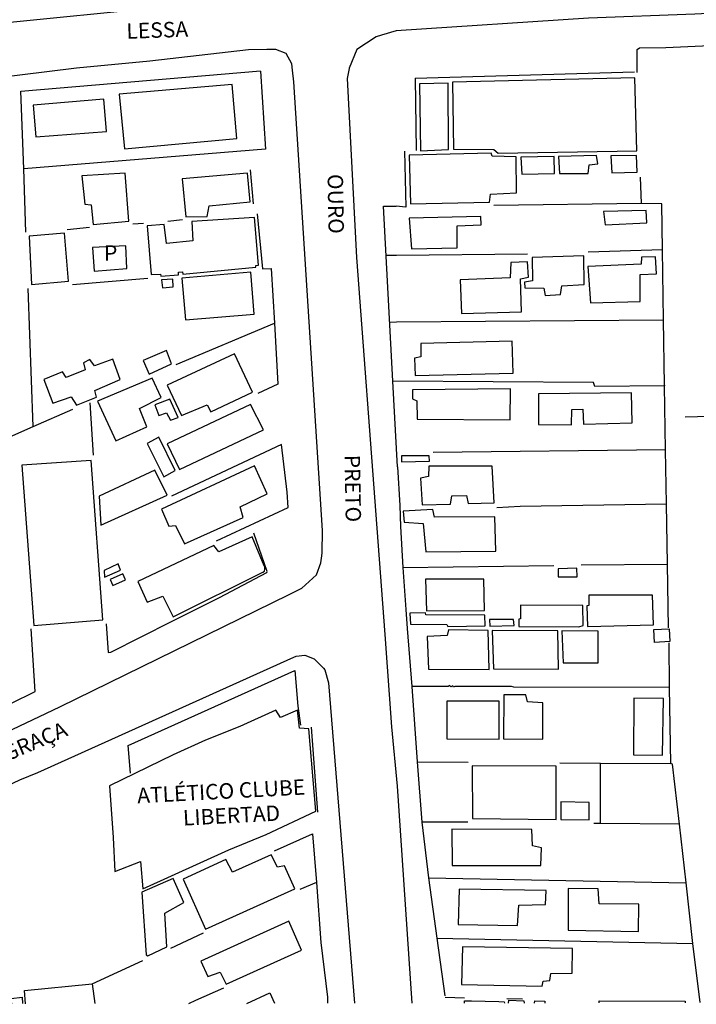
# Model space of a CAD drawing. Units: millimetres. Extents: x -1607285 to 185526, y 1679825 to 2074982.
# Drawn here: x 184983 to 185092, y 1679828 to 1679987 of the extents above; entities that cross this region are included whole.
import ezdxf
from ezdxf.enums import TextEntityAlignment as Align

# ---------------------------------------------------------------- set-up
doc = ezdxf.new("R2010")
doc.units = ezdxf.units.MM
for name, color, linetype in [('V-EDIFICACAO', 7, 'Continuous'), ('V-LOTE', 1, 'Continuous'), ('V-NOME_DOS_LOGRADOUROS', 2, 'Continuous'), ('V-QUADRA', 40, 'Continuous'), ('V-TESTADA', 200, 'Continuous')]:
    doc.layers.add(name, color=color, linetype=linetype)

# ---------------------------------------------------------------- blocks, each defined once
blk = doc.blocks.new('Diretriz 713_Ceasa')
at = {"layer": 'V-EDIFICACAO'}
for points in [[(185047.54, 1679976.98), (185047.711, 1679966.149), (185047.711, 1679966.149), (185052.28, 1679966.32), (185052.19, 1679977.06), (185047.54, 1679976.98)], [(185052.91, 1679977.23), (185053.04, 1679966.42), (185059.6, 1679966.37), (185060.27, 1679965.77), (185082.74, 1679966.12), (185082.42, 1679977.96), (185052.91, 1679977.23)], [(184998.96, 1679975.28), (184999.83, 1679966.48), (185018, 1679968.12), (185017.25, 1679976.85), (184998.96, 1679975.28)], [(184985.05, 1679973.55), (184985.44, 1679968.39), (184996.92, 1679969.26), (184996.49, 1679974.48), (184985.05, 1679973.55)], [(185045.88, 1679965.43), (185046.11, 1679957.56), (185058.87, 1679957.81), (185059.07, 1679959.11), (185063.25, 1679959.33), (185063.19, 1679965.15), (185059.33, 1679965.26), (185059.18, 1679965.73), (185045.88, 1679965.43)], [(185063.97, 1679965.09), (185064.1, 1679962.38), (185069.42, 1679962.46), (185069.37, 1679965.19), (185063.97, 1679965.09)], [(185070.04, 1679965.22), (185070.24, 1679962.45), (185074.87, 1679962.48), (185075.02, 1679963.84), (185076.41, 1679964.03), (185076.22, 1679965.35), (185070.04, 1679965.22)], [(185078.52, 1679965.3), (185078.69, 1679962.55), (185082.77, 1679962.66), (185082.7, 1679965.37), (185078.52, 1679965.3)], [(184999.94, 1679962.5), (184992.92, 1679962.11), (184993.41, 1679957.49), (184994.44, 1679957.38), (184994.77, 1679954.23), (185000.54, 1679954.73), (184999.94, 1679962.5), (184999.94, 1679962.5)], [(185009.16, 1679961.59), (185009.74, 1679955.45), (185013.2, 1679955.48), (185013.5, 1679957.23), (185020.14, 1679957.88), (185019.74, 1679962.49), (185009.16, 1679961.59)], [(185077.36, 1679956.32), (185077.61, 1679954.17), (185084.34, 1679954.47), (185084.24, 1679956.48), (185077.36, 1679956.32)], [(185010.69, 1679954.7), (185010.87, 1679951.55), (185010.87, 1679951.55), (185006.61, 1679951.13), (185006.23, 1679954.18), (185003.48, 1679953.97), (185004.14, 1679946.11), (185005.658, 1679946.14), (185005.695, 1679945.861), (185008.548, 1679946.039), (185008.536, 1679946.482), (185009.208, 1679946.533), (185009.271, 1679946.178), (185021.084, 1679947.308), (185021.1, 1679947.553), (185021.512, 1679947.617), (185020.85, 1679955.35), (185010.69, 1679954.7)], [(185045.89, 1679955.25), (185046.25, 1679950.27), (185053.68, 1679950.43), (185053.68, 1679953.97), (185057.528, 1679954.126), (185057.528, 1679954.126), (185057.47, 1679955.5), (185045.89, 1679955.25)], [(184984.38, 1679952.32), (184984.76, 1679944.48), (184990.77, 1679945.04), (184990.13, 1679952.82), (184984.38, 1679952.32)], [(185000.21, 1679947.07), (185000.05, 1679950.76), (184994.66, 1679950.5), (184994.92, 1679946.65), (185000.21, 1679947.07)], [(185065.78, 1679948.84), (185065.87, 1679945.11), (185064.57, 1679944.86), (185064.62, 1679943.95), (185067.67, 1679943.91), (185067.9, 1679942.73), (185070.41, 1679942.9), (185070.59, 1679944.26), (185074.23, 1679944.49), (185074.17, 1679949.14), (185065.78, 1679948.84)], [(185074.83, 1679947.41), (185075.25, 1679941.52), (185083.27, 1679941.74), (185083.29, 1679946.1), (185085.909, 1679946.227), (185085.78, 1679948.95), (185083.488, 1679948.93), (185083.43, 1679947.78), (185074.83, 1679947.41)], [(185054.12, 1679945.24), (185054.36, 1679939.78), (185064.05, 1679940.09), (185063.89, 1679945.4), (185065.19, 1679945.69), (185065.06, 1679948.15), (185062.35, 1679948.08), (185062.22, 1679945.58), (185054.12, 1679945.24)], [(185005.8, 1679945.23), (185005.96, 1679943.97), (185007.69, 1679944.13), (185007.63, 1679945.36), (185005.8, 1679945.23)], [(185009.09, 1679945.53), (185009.71, 1679938.76), (185020.81, 1679939.7), (185020.25, 1679946.47), (185009.09, 1679945.53)], [(185047.79, 1679934.92), (185047.79, 1679932.78), (185046.74, 1679932.55), (185046.84, 1679929.74), (185062.72, 1679930.16), (185062.57, 1679935.3), (185047.79, 1679934.92)], [(184994.97, 1679931.35), (184994.21, 1679932.33), (184993.17, 1679931.81), (184993.45, 1679930.67), (184990.36, 1679929.43), (184989.77, 1679930.38), (184986.78, 1679929.13), (184988.22, 1679925.3), (184991.18, 1679926.29), (184992.04, 1679924.98), (184995.27, 1679926.23), (184995.04, 1679927.31), (184999.14, 1679929.11), (184997.92, 1679932.39), (184994.97, 1679931.35)], [(185002.86, 1679932.19), (185003.83, 1679929.97), (185007.45, 1679931.64), (185006.59, 1679933.83), (185002.86, 1679932.19)], [(185006.73, 1679928.2), (185009.03, 1679923.29), (185013.18, 1679925.04), (185013.782, 1679923.877), (185013.782, 1679923.877), (185020.53, 1679927.07), (185017.64, 1679933.25), (185006.73, 1679928.2)], [(184995.44, 1679925.6), (184998.42, 1679919.2), (185003.42, 1679921.47), (185002.25, 1679924.42), (185005.73, 1679926.18), (185004.29, 1679929.34), (184995.44, 1679925.6)], [(185046.45, 1679927.45), (185046.42, 1679926), (185047.15, 1679925.64), (185047.19, 1679922.68), (185062.25, 1679922.61), (185062.29, 1679927.62), (185046.45, 1679927.45)], [(185066.82, 1679926.78), (185066.85, 1679921.84), (185072.188, 1679921.8), (185072.236, 1679924.252), (185074.02, 1679924.32), (185074.1, 1679921.87), (185081.97, 1679922.1), (185081.9, 1679926.94), (185066.82, 1679926.78)], [(185004.72, 1679925.01), (185005.38, 1679923.29), (185006.62, 1679923.73), (185007.27, 1679922.52), (185008.524, 1679922.965), (185008.524, 1679922.965), (185007.14, 1679925.92), (185004.72, 1679925.01)], [(185006.7, 1679918.71), (185008.7, 1679914.53), (185022.32, 1679920.96), (185020.2, 1679925.05), (185006.7, 1679918.71)], [(185005.4, 1679919.8), (185003.5, 1679918.76), (185006.2, 1679913.38), (185008.03, 1679914.36), (185005.4, 1679919.8)], [(185044.64, 1679916.78), (185044.64, 1679915.8), (185049.19, 1679915.87), (185049.13, 1679916.77), (185044.64, 1679916.78)], [(184983.2, 1679915.25), (184985.16, 1679889.31), (184996.33, 1679890.21), (184994.44, 1679916.01), (184983.2, 1679915.25)], [(185005.8, 1679908.12), (185007.02, 1679905.39), (185008.06, 1679905.5), (185009.52, 1679902.51), (185019.02, 1679906.8), (185018.55, 1679908.48), (185022.89, 1679910.63), (185020.85, 1679915.13), (185005.8, 1679908.12)], [(185049.05, 1679915.1), (185049.03, 1679913.4), (185047.73, 1679913.16), (185048, 1679908.8), (185052.57, 1679908.96), (185052.78, 1679910.29), (185055.15, 1679910.32), (185055.45, 1679909.02), (185059.63, 1679909.13), (185059.35, 1679915.09), (185049.05, 1679915.1)], [(185004.72, 1679914.46), (184995.7, 1679910.21), (184995.99, 1679905.52), (185006.7, 1679910.39), (185004.72, 1679914.46)], [(185050.01, 1679906.85), (185049.71, 1679908.09), (185044.92, 1679907.82), (185045.09, 1679906.02), (185048.17, 1679905.78), (185048.57, 1679901.2), (185059.9, 1679901.34), (185059.76, 1679906.86), (185050.01, 1679906.85)], [(185001.96, 1679896.44), (185003.5, 1679893.08), (185006.04, 1679894.05), (185007.7, 1679890.69), (185022.23, 1679897.902), (185022.476, 1679898.098), (185022.55, 1679898.405), (185022.512, 1679898.724), (185022.415, 1679898.958), (185020.46, 1679903.62), (185015.08, 1679901.2), (185014.28, 1679902.25), (185001.96, 1679896.44)], [(184996.5, 1679898.21), (184996.6, 1679897.14), (184999.17, 1679898.27), (184998.77, 1679899.26), (184996.5, 1679898.21)], [(184997.49, 1679896.75), (184997.91, 1679895.74), (184999.97, 1679896.66), (184999.56, 1679897.66), (184997.49, 1679896.75)], [(185070.01, 1679898.45), (185070.02, 1679897.15), (185073.1, 1679897.18), (185073.05, 1679898.56), (185070.01, 1679898.45)], [(185048.53, 1679896.81), (185048.69, 1679891.67), (185058.11, 1679891.74), (185057.95, 1679896.79), (185048.53, 1679896.81)], [(185074.96, 1679894.19), (185074.965, 1679892.517), (185074.67, 1679892.49), (185074.75, 1679889.15), (185085.46, 1679889.39), (185085.26, 1679894.22), (185074.96, 1679894.19)], [(185063.91, 1679892.56), (185063.933, 1679890.374), (185063.617, 1679890.301), (185063.65, 1679889.15), (185073.35, 1679889.08), (185074.08, 1679889.29), (185073.98, 1679892.53), (185063.91, 1679892.56)], [(185048.566, 1679891.027), (185048.534, 1679891.329), (185045.986, 1679891.264), (185046.11, 1679889.5), (185051.99, 1679889.43), (185052.17, 1679889.12), (185058.2, 1679889.23), (185058.12, 1679890.99), (185048.566, 1679891.027)], [(185058.89, 1679890.26), (185058.97, 1679889.21), (185062.9, 1679889.29), (185062.76, 1679890.26), (185058.89, 1679890.26)], [(185052.26, 1679888.58), (185052.05, 1679887.65), (185048.78, 1679887.5), (185049, 1679882.23), (185058.83, 1679882.17), (185058.68, 1679888.46), (185052.26, 1679888.58)], [(185059.33, 1679888.5), (185059.56, 1679882.25), (185070.05, 1679882.23), (185069.97, 1679888.42), (185059.33, 1679888.5)], [(185070.61, 1679888.41), (185070.84, 1679883.23), (185076.47, 1679883.27), (185076.48, 1679888.4), (185070.61, 1679888.41)], [(185087.96, 1679888.77), (185088.07, 1679886.68), (185085.62, 1679886.55), (185085.51, 1679888.64)], [(185052.01, 1679877.02), (185052, 1679870.95), (185060.45, 1679870.91), (185060.47, 1679877.02), (185052.01, 1679877.02)], [(185061.19, 1679878.05), (185061.14, 1679870.95), (185067.55, 1679870.88), (185067.55, 1679876.78), (185065.06, 1679876.91), (185064.77, 1679878.08), (185061.19, 1679878.05)], [(185082.25, 1679877.51), (185082.18, 1679868.38), (185086.92, 1679868.3), (185087.05, 1679877.47), (185082.25, 1679877.51)], [(185002.77, 1679846.67), (185002.77, 1679846.67), (185016.73, 1679853), (185022.74, 1679855.47), (185030.81, 1679859.22), (185029.66, 1679872.59), (185028.12, 1679872.66), (185027.83, 1679875.59), (185025.05, 1679874.39), (185024.33, 1679875.61), (185018.47, 1679872.93), (185012.94, 1679870.75), (185007.7, 1679868.37), (184997.37, 1679863.33), (184997.99, 1679854.95), (184998.23, 1679849.45), (185002.41, 1679851.11), (185002.77, 1679846.67)], [(185056.1, 1679866.57), (185056.13, 1679858.07), (185069.7, 1679857.87), (185069.68, 1679866.51), (185056.1, 1679866.57)], [(185070.44, 1679860.72), (185070.46, 1679857.87), (185075.02, 1679857.82), (185075.03, 1679860.65), (185070.44, 1679860.72)], [(185052.82, 1679856.33), (185052.84, 1679850.43), (185067.18, 1679850.42), (185067.31, 1679853.32), (185065.85, 1679853.65), (185065.75, 1679856.29), (185052.82, 1679856.33)], [(185017.285, 1679849.382), (185016.2, 1679851.42), (185009.32, 1679848.25), (185012.94, 1679840.15), (185027.37, 1679846.68), (185025.7, 1679850.37), (185024.6, 1679850.15), (185023.56, 1679852.19), (185017.285, 1679849.382), (185017.285, 1679849.382)], [(185002.64, 1679846.12), (185003.31, 1679836), (185003.57, 1679835.83), (185006.69, 1679837.25), (185006.34, 1679842.75), (185009.4, 1679844.44), (185007.67, 1679848.32), (185002.64, 1679846.12)], [(185053.97, 1679846.62), (185053.84, 1679840.9), (185063.43, 1679840.73), (185063.63, 1679844), (185067.94, 1679844.1), (185068.04, 1679846.38), (185053.97, 1679846.62)], [(185071.63, 1679846.73), (185071.63, 1679839.98), (185083.03, 1679839.77), (185083.09, 1679844.17), (185076.63, 1679844.26), (185076.49, 1679846.68), (185071.63, 1679846.73)], [(185012.16, 1679834.98), (185013.28, 1679832.48), (185015.31, 1679833.19), (185016.28, 1679831.23), (185028.49, 1679836.74), (185026.4, 1679841.42), (185012.16, 1679834.98)], [(185054.52, 1679837.25), (185054.38, 1679831.2), (185067.42, 1679830.93), (185067.57, 1679831.69), (185068.66, 1679831.81), (185068.83, 1679832.94), (185072.28, 1679832.99), (185072.35, 1679837.02), (185054.52, 1679837.25)]]:
    blk.add_lwpolyline(points, close=True, dxfattribs=at)
for points in [[(184983.81, 1679828.06), (184983.622, 1679830.226), (184994.59, 1679831.28), (184995.02, 1679828.08)], [(184981.56, 1679828.06), (184981.48, 1679828.93), (184983.23, 1679829.1), (184983.31, 1679828.09)], [(185019.63, 1679828.11), (185023.33, 1679829.83), (185024.12, 1679828.15)], [(185054.87, 1679828.16), (185054.86, 1679828.514), (185055.98, 1679828.51), (185060.4, 1679828.42), (185061.282, 1679828.389), (185061.32, 1679828.17)], [(185061.98, 1679828.17), (185061.997, 1679828.622), (185064.456, 1679828.55), (185064.53, 1679828.18)], [(185066.17, 1679828.18), (185066.209, 1679828.509), (185067.854, 1679828.489), (185067.87, 1679828.18)], [(185076.63, 1679828.19), (185076.641, 1679828.539), (185090.542, 1679828.473), (185090.56, 1679828.21)]]:
    blk.add_lwpolyline(points, dxfattribs=at)
at = {"layer": 'V-LOTE'}
for points in [[(185083.19, 1679982.78), (185087.46, 1679982.84), (185112.45, 1679984.01)], [(185082.81, 1679978.79), (185082.77, 1679982.56), (185083.19, 1679982.78)], [(184983.05, 1679975.8), (185021.81, 1679979.06)], [(185021.82, 1679979.01), (185022.65, 1679966.4)], [(184983.5, 1679963.24), (184983.05, 1679975.8)], [(185022.65, 1679966.4), (184983.5, 1679963.24)], [(184983.86, 1679952.95), (184983.5, 1679963.24)], [(185083.49, 1679957.62), (185083.34, 1679961.89)], [(185041.72, 1679957.17), (185043.81, 1679957.2)], [(185043.27, 1679928.84), (185041.72, 1679957.17)], [(185045.33, 1679956.99), (185043.81, 1679957.2)], [(185083.49, 1679957.62), (185059.57, 1679957.26)], [(185086.9, 1679950.09), (185086.78, 1679957.55), (185083.49, 1679957.62)], [(185006.82, 1679954.75), (185009.22, 1679954.99)], [(184990.56, 1679953.4), (184994.16, 1679953.76)], [(185001.15, 1679954.32), (185002.9, 1679954.42)], [(185086.9, 1679950.09), (185074.87, 1679949.7)], [(185087.05, 1679938.77), (185086.9, 1679950.09)], [(185043.82, 1679949.2), (185042.17, 1679949.21)], [(185065.02, 1679949.43), (185043.82, 1679949.2)], [(185022.14, 1679947.03), (185023.55, 1679947.1)], [(185023.55, 1679947.1), (185024.07, 1679938.24)], [(184991.4, 1679944.5), (185003.59, 1679945.54)], [(184985.03, 1679921.48), (184984.21, 1679943.82)], [(185043.83, 1679938.47), (185087.05, 1679938.77)], [(185087.21, 1679928.19), (185087.05, 1679938.77)], [(185008.19, 1679931.53), (185024.07, 1679938.24)], [(185024.07, 1679938.24), (185024.65, 1679928.36)], [(185042.8, 1679938.4), (185043.83, 1679938.47)], [(185024.65, 1679928.36), (185021.42, 1679926.86)], [(185087.22, 1679928.1), (185075.94, 1679927.96), (185075.75, 1679928.61), (185043.27, 1679928.84)], [(185044.02, 1679915), (185043.27, 1679928.84)], [(185087.21, 1679928.19), (185087.22, 1679928.1)], [(185087.4, 1679917.73), (185087.22, 1679928.1)], [(184994.8, 1679916.89), (184994.24, 1679925.31)], [(184985.03, 1679921.48), (184991.47, 1679924.29)], [(185120.94, 1679924.14), (185120.76, 1679924.05), (185114.85, 1679923.78), (185107.59, 1679923.62), (185105.04, 1679923.41), (185095.07, 1679923.17), (185094.91, 1679923.27), (185094.56, 1679923.14), (185090.57, 1679923.03)], [(184975.92, 1679917.45), (184976.46, 1679917.75), (184985.03, 1679921.48)], [(185025.22, 1679918.58), (185007.4, 1679910.24)], [(185026.31, 1679908.38), (185026.15, 1679910.87), (185025.22, 1679918.58)], [(185087.4, 1679917.73), (185049.75, 1679917.31)], [(185087.53, 1679909.01), (185087.4, 1679917.73)], [(185044.02, 1679915), (185044.4, 1679908.71)], [(185060.06, 1679908.4), (185063.85, 1679908.6), (185087.53, 1679909.01)], [(185087.71, 1679899.23), (185087.53, 1679909.01)], [(185014.69, 1679902.99), (185026.31, 1679908.38)], [(185044.48, 1679905.33), (185044.88, 1679898.7)], [(185044.88, 1679898.7), (185069.28, 1679899.02)], [(185073.73, 1679899.09), (185087.71, 1679899.23)], [(185087.85, 1679888.9), (185087.71, 1679899.23)], [(185044.88, 1679898.7), (185045.33, 1679891.9)], [(184996.86, 1679889.55), (184997.19, 1679884.94)], [(184997.19, 1679884.94), (184997.61, 1679884.99), (185007.41, 1679889.94)], [(184985.37, 1679878.61), (184984.73, 1679888.76)], [(185045.55, 1679888.78), (185046.31, 1679879.39)], [(185088, 1679879.26), (185087.96, 1679886.46)], [(185000.41, 1679869.87), (185027.36, 1679882.01)], [(185027.36, 1679882.01), (185027.88, 1679876.22)], [(184977.43, 1679874.72), (184985.37, 1679878.61)], [(185088, 1679879.26), (185062.81, 1679879.32), (185062.48, 1679879.44), (185053.28, 1679879.41), (185053.08, 1679879.3), (185052.94, 1679879.52), (185052.65, 1679879.38), (185052.39, 1679879.56), (185052.22, 1679879.41), (185046.31, 1679879.39)], [(185046.31, 1679879.39), (185047.21, 1679867.24)], [(185088.24, 1679866.96), (185088, 1679879.26)], [(185000.77, 1679865.38), (185000.41, 1679869.87)], [(185047.21, 1679867.24), (185055.46, 1679867.19)], [(185047.21, 1679867.24), (185047.93, 1679857.46)], [(185070.27, 1679867.08), (185076.87, 1679867)], [(185076.88, 1679857.22), (185076.87, 1679867)], [(185076.87, 1679867), (185088.24, 1679866.96)], [(185089.62, 1679857.12), (185088.5, 1679866.84), (185088.24, 1679866.96)], [(185055.4, 1679857.46), (185047.93, 1679857.46)], [(185047.93, 1679857.46), (185049.04, 1679848.42)], [(185076.88, 1679857.22), (185075.77, 1679857.26)], [(185089.62, 1679857.12), (185076.88, 1679857.22)], [(185090.73, 1679847.62), (185089.62, 1679857.12)], [(185024.11, 1679852.84), (185030.27, 1679855.55)], [(185030.27, 1679855.55), (185030.87, 1679847.69)], [(185049.04, 1679848.42), (185090.73, 1679847.62)], [(185049.04, 1679848.42), (185050.35, 1679838.66)], [(185030.87, 1679847.69), (185028.17, 1679846.55)], [(185030.87, 1679847.69), (185031.62, 1679837.99)], [(185091.82, 1679837.82), (185090.73, 1679847.62)], [(185007.32, 1679837.07), (185012.59, 1679839.53)], [(185050.35, 1679838.66), (185091.82, 1679837.82)], [(185050.35, 1679838.66), (185051.65, 1679829.33)], [(185031.62, 1679837.99), (185032.69, 1679829.13), (185032.68, 1679828.16)], [(185092.99, 1679828.25), (185091.82, 1679837.82)], [(184994.59, 1679831.28), (185002.79, 1679835.07)], [(185010.24, 1679828.1), (185011.37, 1679828.65), (185015.89, 1679830.65)], [(185051.7, 1679829.14), (185054.84, 1679829)], [(185061.68, 1679828.89), (185064.25, 1679828.84)]]:
    blk.add_lwpolyline(points, dxfattribs=at)
at = {"layer": 'V-QUADRA'}
for points in [[(184937.45, 1679987.85), (184938.29, 1679985.14), (184940.33, 1679983.81), (184943.19, 1679983.27), (184944.06, 1679983.27), (184944.06, 1679983.27), (184946.11, 1679983.27), (184957.95, 1679984.45), (184963.87, 1679985.25), (185021.39, 1679991.03)], [(185117.51, 1679989.57), (185092.1, 1679988.24), (185074.92, 1679987.6), (185043.77, 1679985.54), (185041.44, 1679984.83), (185040.56, 1679984.56), (185037.43, 1679982.52), (185036.19, 1679979.52), (185036.17, 1679979.47), (185035.85, 1679977.83), (185037.39, 1679948.89), (185040.65, 1679905.06), (185041.93, 1679887.83), (185043.04, 1679872.88), (185043.93, 1679863.26), (185046.33, 1679828.15)], [(184975.09, 1679869.36), (184989.35, 1679876.13), (185026.47, 1679894.33), (185028.52, 1679895.33), (185030.89, 1679897.51), (185031.61, 1679899.45), (185031.75, 1679900.56), (185031.81, 1679901.05), (185031.89, 1679904.68), (185027.21, 1679977.28), (185027.02, 1679979.2), (185026.92, 1679980.19), (185025.99, 1679981.88), (185024.33, 1679982.56), (185022.84, 1679982.54), (185019.89, 1679982.49), (185003.94, 1679980.64), (184992.06, 1679979.5), (184978.48, 1679977.83)], [(184920.78, 1679827.97), (184940.58, 1679841.52), (184951.66, 1679848.21), (184963, 1679854.45), (184974.32, 1679860.25), (184982.87, 1679864.32), (184985.8, 1679865.52), (185027.23, 1679884.16), (185027.6, 1679884.33), (185029, 1679884.47), (185030.49, 1679883.92), (185031.67, 1679882.78), (185032, 1679882.39), (185032.24, 1679882.12), (185032.86, 1679880.01), (185037.06, 1679828.14)]]:
    blk.add_lwpolyline(points, dxfattribs=at)
at = {"layer": 'V-TESTADA'}
for points in [[(185083.19, 1679982.78), (185087.46, 1679982.84), (185112.45, 1679984.01)], [(184983.05, 1679975.8), (185021.81, 1679979.06)], [(185021.82, 1679979.01), (185022.65, 1679966.4)], [(185046.88, 1679977.9), (185082.34, 1679978.93)], [(185046.88, 1679977.9), (185047.02, 1679966.2)], [(185045.16, 1679966.09), (185045.33, 1679956.99)], [(185020.15, 1679963.06), (185020.65, 1679957.56)], [(185043.26, 1679928.84), (185041.72, 1679957.17)], [(185021.31, 1679955.91), (185022.14, 1679947.03)], [(185023.55, 1679947.1), (185024.07, 1679938.24)], [(185024.07, 1679938.24), (185024.65, 1679928.36)], [(185044.02, 1679915), (185043.26, 1679928.84)], [(185026.31, 1679908.38), (185026.15, 1679910.87), (185025.22, 1679918.58)], [(185044.02, 1679915), (185044.4, 1679908.71)], [(185044.4, 1679908.71), (185044.48, 1679905.33)], [(185044.48, 1679905.33), (185044.88, 1679898.7)], [(185022.87, 1679897.85), (185022.91, 1679898.05), (185020.74, 1679904.23)], [(185007.41, 1679889.94), (185015.2, 1679893.8), (185022.87, 1679897.85)], [(185044.88, 1679898.7), (185045.33, 1679891.9)], [(185045.33, 1679891.9), (185045.55, 1679888.78)], [(184997.19, 1679884.94), (184997.61, 1679884.99), (185007.41, 1679889.94)], [(185045.55, 1679888.78), (185046.31, 1679879.39)], [(185000.41, 1679869.87), (185027.36, 1679882.01)], [(185027.36, 1679882.01), (185027.88, 1679876.22)], [(184977.43, 1679874.72), (184985.37, 1679878.61)], [(185046.31, 1679879.39), (185047.21, 1679867.24)], [(185027.88, 1679876.22), (185028.33, 1679873.18)], [(185031.13, 1679859.08), (185030.11, 1679872.85)], [(185047.21, 1679867.24), (185047.93, 1679857.46)], [(185047.93, 1679857.46), (185049.04, 1679848.42)], [(185030.27, 1679855.55), (185030.87, 1679847.69)], [(185049.04, 1679848.42), (185050.35, 1679838.66)], [(185030.87, 1679847.69), (185031.62, 1679837.99)], [(185050.35, 1679838.66), (185051.65, 1679829.33)], [(185031.62, 1679837.99), (185032.69, 1679829.13), (185032.68, 1679828.16)]]:
    blk.add_lwpolyline(points, dxfattribs=at)
at = {"layer": 'V-NOME_DOS_LOGRADOUROS'}
for s, rotation, p in [('LESSA', 2, (185000.19, 1679983.48)), ('OURO', 271, (185031.9, 1679962.35)), ('PRETO', 271, (185034.65, 1679916.89)), ('GRAÇA', 23, (184981.15, 1679866.56))]:
    blk.add_text(s, height=2.5, rotation=rotation, dxfattribs=at).set_placement(p, align=Align.BOTTOM_LEFT)
blk.add_text('P', height=2.5, dxfattribs=at).set_placement((184996.5, 1679947.56), align=Align.BOTTOM_LEFT)
for s, height, p in [('ATLÉTICO CLUBE ', 2.49972, (185015.837, 1679862.484)), ('LIBERTAD', 2.4997, (185017.133, 1679858.554))]:
    blk.add_text(s, height=height, rotation=3, dxfattribs=at).set_placement(p, align=Align.MIDDLE_CENTER)

msp = doc.modelspace()

# ---------------------------------------------------------------- block references
msp.add_blockref('Diretriz 713_Ceasa', (0, 0))

doc.saveas('drawing.dxf')
